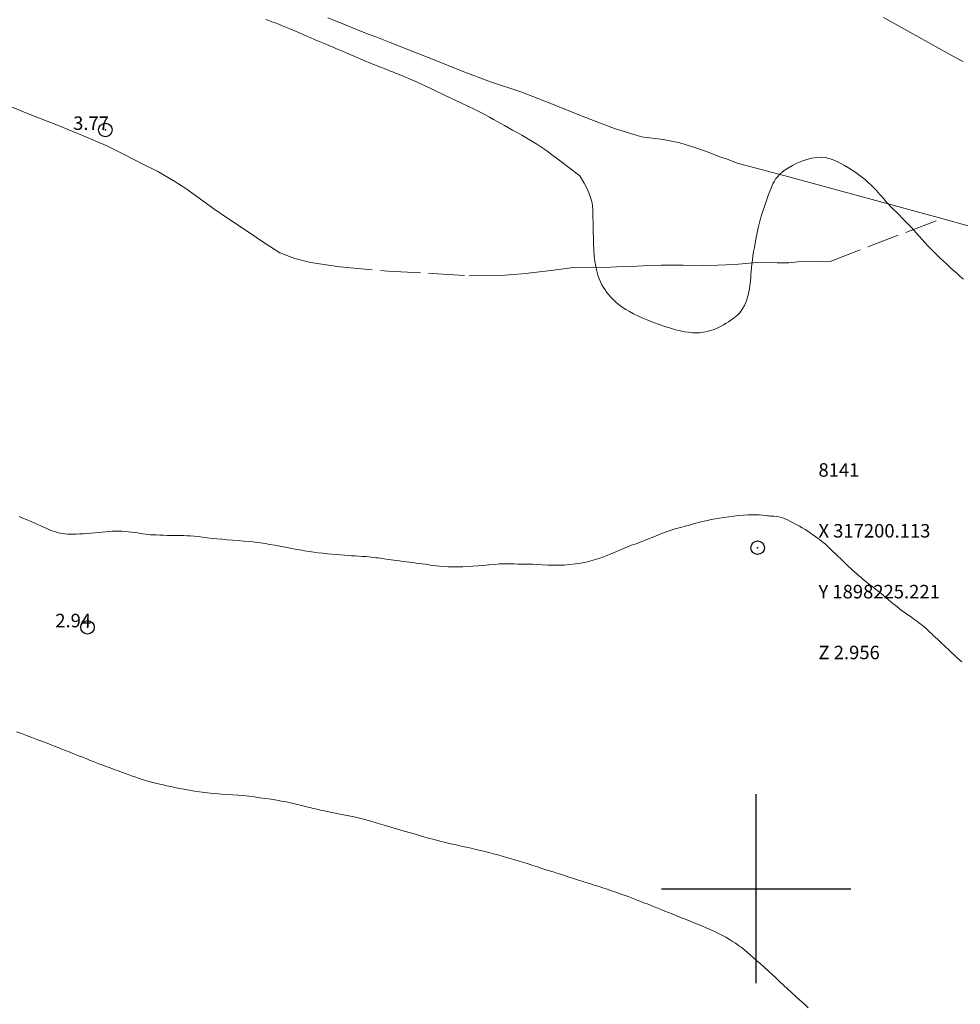
# Model space of a CAD drawing. Extents: x 316553 to 317803, y 1897529 to 1898339.
# Drawn here: x 317146 to 317215, y 1898191 to 1898264 of the extents above; entities that cross this region are included whole.
import ezdxf

# ---------------------------------------------------------------- set-up
doc = ezdxf.new("R2010")
doc.units = 0
doc.header["$MEASUREMENT"] = 0
doc.header["$PDMODE"] = 32
doc.header["$PDSIZE"] = -0.37
doc.linetypes.add('ACAD_ISO02W100', pattern=[15, 12, -3])
for name, color, linetype in [('1TODAS1K', 7, 'Continuous'), ('COTA FOTOGRAMETRICA', 10, 'Continuous'), ('CULTIVO', 7, 'Continuous'), ('CURVA INTERMEDIA', 17, 'Continuous'), ('PUNTO DE CONTROL', 12, 'Continuous'), ('SIMBOLO GRADICULA', 7, 'Continuous'), ('VEREDA', 7, 'Continuous')]:
    doc.layers.add(name, color=color, linetype=linetype)
doc.styles.add('WMF-Times New Roman0', font='TIMES.TTF')

msp = doc.modelspace()

# ---------------------------------------------------------------- linework, layer by layer
at = {"layer": 'COTA FOTOGRAMETRICA'}
for p in [(317151.85, 1898256.123, 3.77), (317150.529, 1898219.333, 2.937)]:
    msp.add_point(p, dxfattribs=at)
at = {"layer": 'CULTIVO', "color": 70, "lineweight": 13, "elevation": 4.004}
msp.add_lwpolyline([(317168.303, 1898264.407), (317169.368, 1898263.983), (317170.682, 1898263.46), (317171.443, 1898263.157), (317171.938, 1898262.992), (317172.795, 1898262.65), (317174.219, 1898262.083), (317176.169, 1898261.307), (317178.258, 1898260.475), (317180.357, 1898259.671), (317182.583, 1898258.945), (317184.815, 1898258.072), (317187.263, 1898257.097), (317189.528, 1898256.227), (317191.511, 1898255.614), (317193.131, 1898255.417), (317194.347, 1898255.173), (317195.548, 1898254.807), (317196.527, 1898254.449), (317197.232, 1898254.168), (317197.94, 1898253.934), (317198.604, 1898253.67), (317202.519, 1898252.639), (317213.742, 1898249.562), (317215.693, 1898249.027)], dxfattribs=at)
at = {"layer": 'CURVA INTERMEDIA', "color": 17, "linetype": 'Continuous', "lineweight": 9}
for points, elevation in [([(317163.725, 1898264.287), (317163.934, 1898264.211), (317164.169, 1898264.126), (317164.422, 1898264.033), (317164.681, 1898263.935), (317164.939, 1898263.833), (317165.195, 1898263.727), (317165.456, 1898263.619), (317165.722, 1898263.507), (317165.993, 1898263.392), (317166.266, 1898263.274), (317166.537, 1898263.154), (317166.798, 1898263.037), (317167.041, 1898262.928), (317167.262, 1898262.831), (317167.472, 1898262.742), (317167.687, 1898262.652), (317167.917, 1898262.559), (317168.151, 1898262.464), (317168.372, 1898262.374), (317168.569, 1898262.292), (317168.755, 1898262.213), (317168.947, 1898262.129), (317169.16, 1898262.035), (317169.388, 1898261.936), (317169.617, 1898261.838), (317169.839, 1898261.746), (317170.055, 1898261.657), (317170.27, 1898261.568), (317170.484, 1898261.476), (317170.691, 1898261.385), (317170.88, 1898261.303), (317171.047, 1898261.233), (317171.202, 1898261.17), (317171.358, 1898261.108), (317171.526, 1898261.041), (317171.705, 1898260.97), (317171.89, 1898260.896), (317172.077, 1898260.822), (317172.259, 1898260.749), (317172.43, 1898260.681), (317172.586, 1898260.619), (317172.731, 1898260.561), (317172.872, 1898260.505), (317173.014, 1898260.449), (317173.158, 1898260.391), (317173.306, 1898260.332), (317173.46, 1898260.271), (317173.63, 1898260.203), (317173.827, 1898260.125), (317174.058, 1898260.032), (317174.313, 1898259.927), (317174.578, 1898259.812), (317174.864, 1898259.68), (317175.282, 1898259.48), (317175.968, 1898259.152), (317176.993, 1898258.666), (317178.153, 1898258.115), (317179.178, 1898257.622), (317179.865, 1898257.28), (317180.284, 1898257.058), (317180.569, 1898256.898), (317180.834, 1898256.747), (317181.104, 1898256.596), (317181.383, 1898256.44), (317181.673, 1898256.278), (317181.98, 1898256.107), (317182.307, 1898255.925), (317182.657, 1898255.73), (317183.023, 1898255.522), (317183.396, 1898255.301), (317183.77, 1898255.069), (317184.14, 1898254.826), (317184.506, 1898254.574), (317184.867, 1898254.312), (317185.237, 1898254.035), (317185.628, 1898253.737), (317186.043, 1898253.419), (317186.96, 1898252.715)], 3.026), ([(317209.429, 1898264.436), (317212.937, 1898262.489), (317214.168, 1898261.808), (317214.932, 1898261.388), (317215.323, 1898261.176)], 2.034), ([(317186.96, 1898252.715), (317187.284, 1898252.186), (317187.435, 1898251.905), (317187.58, 1898251.596), (317187.706, 1898251.282), (317187.802, 1898250.987), (317187.861, 1898250.726), (317187.892, 1898250.484), (317187.907, 1898250.236), (317187.918, 1898249.963), (317187.927, 1898249.66), (317187.934, 1898249.324), (317187.94, 1898248.955), (317187.947, 1898248.557), (317187.955, 1898248.135), (317187.967, 1898247.696), (317187.987, 1898247.252), (317188.019, 1898246.817), (317188.068, 1898246.404), (317188.131, 1898246.021), (317188.205, 1898245.676), (317188.287, 1898245.375), (317188.377, 1898245.112), (317188.475, 1898244.879), (317188.582, 1898244.669), (317188.698, 1898244.474), (317188.823, 1898244.289), (317188.958, 1898244.106), (317189.104, 1898243.923), (317189.264, 1898243.739), (317189.441, 1898243.552), (317189.637, 1898243.366), (317189.854, 1898243.185), (317190.094, 1898243.011), (317190.356, 1898242.844), (317190.635, 1898242.683), (317190.933, 1898242.525), (317191.254, 1898242.368), (317191.608, 1898242.207), (317191.998, 1898242.042), (317192.413, 1898241.876), (317192.836, 1898241.719), (317193.253, 1898241.576), (317193.654, 1898241.451), (317194.031, 1898241.346), (317194.38, 1898241.263), (317194.701, 1898241.199), (317195.002, 1898241.154), (317195.286, 1898241.124), (317195.56, 1898241.113), (317195.83, 1898241.121), (317196.103, 1898241.152), (317196.374, 1898241.205), (317196.637, 1898241.276), (317196.889, 1898241.363), (317197.129, 1898241.465), (317197.358, 1898241.578), (317197.575, 1898241.697), (317197.777, 1898241.819), (317197.96, 1898241.936), (317198.122, 1898242.045), (317198.266, 1898242.146), (317198.397, 1898242.242), (317198.523, 1898242.337), (317198.646, 1898242.444), (317198.771, 1898242.579), (317198.901, 1898242.751), (317199.025, 1898242.943), (317199.133, 1898243.133), (317199.218, 1898243.307), (317199.286, 1898243.479), (317199.346, 1898243.674), (317199.407, 1898243.907), (317199.463, 1898244.156), (317199.511, 1898244.392), (317199.545, 1898244.594), (317199.569, 1898244.776), (317199.587, 1898244.963), (317199.603, 1898245.174), (317199.62, 1898245.408), (317199.638, 1898245.659), (317199.66, 1898245.925), (317199.687, 1898246.204), (317199.722, 1898246.499), (317199.766, 1898246.809), (317199.817, 1898247.125), (317199.87, 1898247.437), (317199.923, 1898247.735), (317199.975, 1898248.018), (317200.027, 1898248.285), (317200.078, 1898248.536), (317200.128, 1898248.77), (317200.177, 1898248.984), (317200.224, 1898249.179), (317200.273, 1898249.363), (317200.325, 1898249.548), (317200.385, 1898249.746), (317200.452, 1898249.961), (317200.53, 1898250.2), (317200.618, 1898250.466), (317200.714, 1898250.751), (317200.817, 1898251.047), (317200.925, 1898251.344), (317201.033, 1898251.632), (317201.141, 1898251.898), (317201.245, 1898252.134), (317201.352, 1898252.341), (317201.467, 1898252.523), (317201.598, 1898252.687), (317201.749, 1898252.842), (317201.928, 1898252.997), (317202.141, 1898253.161), (317202.391, 1898253.33), (317202.682, 1898253.498), (317203.015, 1898253.659), (317203.376, 1898253.805), (317203.751, 1898253.929), (317204.125, 1898254.022), (317204.483, 1898254.081), (317204.813, 1898254.101), (317205.106, 1898254.08), (317205.377, 1898254.02), (317205.646, 1898253.926), (317205.931, 1898253.802), (317206.227, 1898253.655), (317206.528, 1898253.491), (317206.824, 1898253.319), (317207.108, 1898253.144), (317207.369, 1898252.973), (317207.599, 1898252.813), (317207.798, 1898252.664), (317207.969, 1898252.528), (317208.113, 1898252.406), (317208.237, 1898252.294), (317208.351, 1898252.189), (317208.462, 1898252.086), (317208.571, 1898251.983), (317208.681, 1898251.875), (317208.794, 1898251.76), (317208.91, 1898251.635), (317209.032, 1898251.501), (317209.162, 1898251.354), (317209.303, 1898251.193), (317209.459, 1898251.014), (317209.631, 1898250.816), (317209.812, 1898250.612), (317209.994, 1898250.416), (317210.171, 1898250.239), (317210.337, 1898250.078), (317210.49, 1898249.931), (317210.63, 1898249.79), (317210.767, 1898249.648), (317210.916, 1898249.493), (317211.085, 1898249.319), (317211.272, 1898249.128), (317211.467, 1898248.923), (317211.666, 1898248.709), (317211.867, 1898248.486), (317212.07, 1898248.258), (317212.277, 1898248.024), (317212.488, 1898247.79), (317212.702, 1898247.557), (317212.92, 1898247.329), (317213.144, 1898247.104), (317213.375, 1898246.878), (317213.615, 1898246.649), (317213.861, 1898246.418), (317214.112, 1898246.186), (317214.365, 1898245.956), (317214.616, 1898245.728), (317214.863, 1898245.505), (317215.104, 1898245.287), (317215.341, 1898245.073)], 3.013), ([(317201.054, 1898227.555), (317200.961, 1898227.571), (317200.84, 1898227.59), (317200.669, 1898227.614), (317200.461, 1898227.636), (317200.227, 1898227.651), (317199.969, 1898227.658), (317199.688, 1898227.658), (317199.384, 1898227.651), (317199.059, 1898227.634), (317198.713, 1898227.606), (317198.35, 1898227.565), (317197.982, 1898227.515), (317197.622, 1898227.461), (317197.283, 1898227.405), (317196.967, 1898227.35), (317196.675, 1898227.296), (317196.405, 1898227.242), (317196.149, 1898227.186), (317195.897, 1898227.125), (317195.64, 1898227.056), (317195.369, 1898226.981), (317195.075, 1898226.9), (317194.755, 1898226.815), (317194.421, 1898226.727), (317194.094, 1898226.636), (317193.788, 1898226.542), (317193.495, 1898226.442), (317193.206, 1898226.336), (317192.91, 1898226.221), (317192.611, 1898226.102), (317192.315, 1898225.983), (317192.025, 1898225.866), (317191.733, 1898225.751), (317191.431, 1898225.635), (317191.113, 1898225.518), (317190.789, 1898225.398), (317190.475, 1898225.279), (317190.183, 1898225.161), (317189.915, 1898225.046), (317189.667, 1898224.939), (317189.435, 1898224.84), (317189.207, 1898224.746), (317188.969, 1898224.65), (317188.709, 1898224.548), (317188.425, 1898224.443), (317188.115, 1898224.341), (317187.78, 1898224.247), (317187.421, 1898224.162), (317187.039, 1898224.086), (317186.635, 1898224.022), (317186.22, 1898223.971), (317185.802, 1898223.938), (317185.39, 1898223.923), (317184.984, 1898223.924), (317184.584, 1898223.937), (317184.188, 1898223.957), (317183.807, 1898223.979), (317183.451, 1898223.996), (317183.129, 1898224.003), (317182.839, 1898224.006), (317182.577, 1898224.007), (317182.337, 1898224.013), (317182.107, 1898224.02), (317181.875, 1898224.028), (317181.627, 1898224.032), (317181.348, 1898224.03), (317181.024, 1898224.017), (317180.645, 1898223.991), (317180.234, 1898223.955), (317179.82, 1898223.917), (317179.423, 1898223.881), (317179.042, 1898223.85), (317178.668, 1898223.826), (317178.294, 1898223.811), (317177.922, 1898223.805), (317177.557, 1898223.806), (317177.202, 1898223.815), (317176.871, 1898223.829), (317176.575, 1898223.85), (317176.323, 1898223.876), (317176.104, 1898223.905), (317175.902, 1898223.936), (317175.704, 1898223.967), (317175.502, 1898223.997), (317175.292, 1898224.027), (317175.071, 1898224.057), (317174.839, 1898224.086), (317174.599, 1898224.117), (317174.352, 1898224.147), (317174.103, 1898224.179), (317173.859, 1898224.211), (317173.623, 1898224.243), (317173.399, 1898224.273), (317173.19, 1898224.301), (317172.998, 1898224.326), (317172.82, 1898224.349), (317172.652, 1898224.371), (317172.49, 1898224.394), (317172.332, 1898224.417), (317172.177, 1898224.44), (317172.023, 1898224.46), (317171.867, 1898224.48), (317171.707, 1898224.499), (317171.538, 1898224.519), (317171.352, 1898224.539), (317171.135, 1898224.559), (317170.882, 1898224.577), (317170.607, 1898224.595), (317170.331, 1898224.612), (317170.066, 1898224.629), (317169.806, 1898224.648), (317169.536, 1898224.669), (317169.246, 1898224.694), (317168.937, 1898224.721), (317168.612, 1898224.749), (317168.277, 1898224.776), (317167.936, 1898224.806), (317167.596, 1898224.841), (317167.262, 1898224.883), (317166.929, 1898224.933), (317166.593, 1898224.989), (317166.249, 1898225.053), (317165.895, 1898225.121), (317165.526, 1898225.193), (317165.143, 1898225.266), (317164.757, 1898225.337), (317164.382, 1898225.405), (317164.027, 1898225.467), (317163.68, 1898225.524), (317163.321, 1898225.577), (317162.935, 1898225.628), (317162.527, 1898225.675), (317162.105, 1898225.717), (317161.679, 1898225.752), (317161.259, 1898225.783), (317160.854, 1898225.812), (317160.47, 1898225.842), (317160.104, 1898225.874), (317159.745, 1898225.912), (317159.389, 1898225.955), (317159.041, 1898226), (317158.712, 1898226.04), (317158.409, 1898226.07), (317158.133, 1898226.091), (317157.886, 1898226.104), (317157.665, 1898226.112), (317157.464, 1898226.115), (317157.274, 1898226.116), (317157.086, 1898226.116), (317156.888, 1898226.117), (317156.669, 1898226.122), (317156.42, 1898226.133), (317156.155, 1898226.146), (317155.89, 1898226.157), (317155.642, 1898226.164), (317155.412, 1898226.17), (317155.2, 1898226.181), (317155.004, 1898226.198), (317154.817, 1898226.223), (317154.627, 1898226.251), (317154.427, 1898226.281), (317154.217, 1898226.312), (317153.999, 1898226.344), (317153.774, 1898226.376), (317153.543, 1898226.406), (317153.307, 1898226.43), (317153.068, 1898226.445), (317152.828, 1898226.452), (317152.589, 1898226.449), (317152.352, 1898226.438), (317152.113, 1898226.421), (317151.866, 1898226.4), (317151.608, 1898226.377), (317151.339, 1898226.352), (317151.06, 1898226.326), (317150.774, 1898226.3), (317150.488, 1898226.275), (317150.206, 1898226.254), (317149.936, 1898226.239), (317149.683, 1898226.229), (317149.454, 1898226.223), (317149.25, 1898226.22), (317149.055, 1898226.226), (317148.849, 1898226.245), (317148.619, 1898226.282), (317148.383, 1898226.332), (317148.166, 1898226.387), (317147.984, 1898226.442), (317147.824, 1898226.502), (317147.66, 1898226.572), (317147.475, 1898226.656), (317147.266, 1898226.752), (317147.036, 1898226.858), (317146.79, 1898226.968), (317146.538, 1898227.078), (317146.295, 1898227.182), (317146.072, 1898227.274), (317145.865, 1898227.359), (317145.664, 1898227.439), (317145.461, 1898227.52)], 3.026), ([(317215.219, 1898216.777), (317215.061, 1898216.907), (317214.915, 1898217.035), (317214.777, 1898217.164), (317214.642, 1898217.295), (317214.504, 1898217.431), (317214.358, 1898217.572), (317214.204, 1898217.719), (317214.045, 1898217.868), (317213.882, 1898218.016), (317213.72, 1898218.163), (317213.562, 1898218.306), (317213.412, 1898218.445), (317213.268, 1898218.581), (317213.128, 1898218.715), (317212.991, 1898218.85), (317212.854, 1898218.984), (317212.717, 1898219.115), (317212.579, 1898219.242), (317212.444, 1898219.361), (317212.314, 1898219.468), (317212.193, 1898219.563), (317212.075, 1898219.651), (317211.954, 1898219.739), (317211.824, 1898219.833), (317211.681, 1898219.937), (317211.519, 1898220.052), (317211.338, 1898220.18), (317211.145, 1898220.315), (317210.952, 1898220.453), (317210.767, 1898220.587), (317210.593, 1898220.718), (317210.43, 1898220.844), (317210.276, 1898220.967), (317210.124, 1898221.092), (317209.966, 1898221.225), (317209.797, 1898221.371), (317209.615, 1898221.526), (317209.423, 1898221.688), (317209.222, 1898221.851), (317209.022, 1898222.01), (317208.833, 1898222.158), (317208.66, 1898222.292), (317208.494, 1898222.422), (317208.318, 1898222.561), (317208.124, 1898222.718), (317207.924, 1898222.88), (317207.739, 1898223.032), (317207.581, 1898223.164), (317207.443, 1898223.284), (317207.308, 1898223.403), (317207.165, 1898223.534), (317207.01, 1898223.679), (317206.84, 1898223.839), (317206.656, 1898224.015), (317206.459, 1898224.203), (317206.256, 1898224.398), (317206.05, 1898224.596), (317205.848, 1898224.791), (317205.657, 1898224.976), (317205.481, 1898225.147), (317205.316, 1898225.305), (317205.157, 1898225.45), (317205.001, 1898225.584), (317204.847, 1898225.709), (317204.695, 1898225.826), (317204.548, 1898225.935), (317204.405, 1898226.039), (317204.267, 1898226.136), (317204.132, 1898226.229), (317203.987, 1898226.325), (317203.819, 1898226.433), (317203.619, 1898226.557), (317203.405, 1898226.686), (317203.199, 1898226.807), (317203.018, 1898226.909), (317202.856, 1898226.998), (317202.699, 1898227.08), (317202.537, 1898227.164), (317202.371, 1898227.247), (317202.203, 1898227.325), (317202.037, 1898227.396), (317201.865, 1898227.456), (317201.682, 1898227.501), (317201.487, 1898227.529), (317201.304, 1898227.544), (317201.163, 1898227.551), (317201.054, 1898227.555)], 3.013), ([(317145.268, 1898211.614), (317145.639, 1898211.479), (317146.017, 1898211.337), (317146.403, 1898211.191), (317146.784, 1898211.045), (317147.144, 1898210.907), (317147.473, 1898210.781), (317147.778, 1898210.665), (317148.068, 1898210.553), (317148.353, 1898210.441), (317148.633, 1898210.33), (317148.908, 1898210.221), (317149.177, 1898210.114), (317149.438, 1898210.01), (317149.69, 1898209.909), (317149.932, 1898209.813), (317150.173, 1898209.717), (317150.42, 1898209.619), (317150.68, 1898209.515), (317150.943, 1898209.411), (317151.2, 1898209.311), (317151.441, 1898209.218), (317151.662, 1898209.135), (317151.864, 1898209.06), (317152.046, 1898208.993), (317152.216, 1898208.93), (317152.386, 1898208.868), (317152.562, 1898208.803), (317152.745, 1898208.735), (317152.93, 1898208.667), (317153.118, 1898208.597), (317153.315, 1898208.525), (317153.531, 1898208.446), (317153.773, 1898208.359), (317154.032, 1898208.266), (317154.302, 1898208.174), (317154.57, 1898208.085), (317154.828, 1898208.003), (317155.063, 1898207.932), (317155.27, 1898207.875), (317155.463, 1898207.826), (317155.662, 1898207.779), (317155.882, 1898207.729), (317156.126, 1898207.675), (317156.395, 1898207.616), (317156.686, 1898207.553), (317157, 1898207.488), (317157.334, 1898207.42), (317157.687, 1898207.353), (317158.055, 1898207.286), (317158.433, 1898207.223), (317158.818, 1898207.165), (317159.209, 1898207.112), (317159.608, 1898207.068), (317160.015, 1898207.031), (317160.428, 1898207.001), (317160.842, 1898206.974), (317161.255, 1898206.948), (317161.665, 1898206.918), (317162.071, 1898206.883), (317162.473, 1898206.838), (317162.875, 1898206.786), (317163.287, 1898206.73), (317163.709, 1898206.672), (317164.129, 1898206.613), (317164.526, 1898206.551), (317164.889, 1898206.486), (317165.223, 1898206.417), (317165.543, 1898206.346), (317165.856, 1898206.273), (317166.161, 1898206.2), (317166.452, 1898206.128), (317166.725, 1898206.061), (317166.985, 1898205.996), (317167.24, 1898205.935), (317167.496, 1898205.874), (317167.763, 1898205.813), (317168.055, 1898205.749), (317168.379, 1898205.68), (317168.73, 1898205.609), (317169.1, 1898205.536), (317169.481, 1898205.463), (317169.869, 1898205.388), (317170.259, 1898205.307), (317170.648, 1898205.217), (317171.051, 1898205.113), (317171.487, 1898204.991), (317171.966, 1898204.851), (317172.472, 1898204.698), (317172.981, 1898204.546), (317173.476, 1898204.4), (317173.954, 1898204.262), (317174.419, 1898204.128), (317174.874, 1898203.997), (317175.32, 1898203.87), (317175.756, 1898203.748), (317176.182, 1898203.633), (317176.599, 1898203.525), (317177.007, 1898203.423), (317177.406, 1898203.326), (317177.798, 1898203.235), (317178.181, 1898203.148), (317178.557, 1898203.065), (317178.922, 1898202.986), (317179.27, 1898202.909), (317179.599, 1898202.833), (317179.917, 1898202.756), (317180.234, 1898202.675), (317180.556, 1898202.588), (317180.881, 1898202.497), (317181.203, 1898202.407), (317181.52, 1898202.318), (317181.833, 1898202.229), (317182.149, 1898202.139), (317182.471, 1898202.044), (317182.8, 1898201.944), (317183.138, 1898201.836), (317183.483, 1898201.72), (317183.823, 1898201.605), (317184.144, 1898201.497), (317184.437, 1898201.403), (317184.71, 1898201.319), (317184.975, 1898201.238), (317185.246, 1898201.153), (317185.529, 1898201.063), (317185.831, 1898200.966), (317186.157, 1898200.861), (317186.499, 1898200.751), (317186.845, 1898200.64), (317187.183, 1898200.532), (317187.508, 1898200.429), (317187.814, 1898200.332), (317188.098, 1898200.241), (317188.374, 1898200.153), (317188.659, 1898200.061), (317188.966, 1898199.96), (317189.288, 1898199.852), (317189.613, 1898199.74), (317189.932, 1898199.628), (317190.238, 1898199.517), (317190.524, 1898199.412), (317190.787, 1898199.315), (317191.03, 1898199.223), (317191.258, 1898199.136), (317191.477, 1898199.051), (317191.697, 1898198.964), (317191.93, 1898198.871), (317192.182, 1898198.771), (317192.448, 1898198.665), (317192.718, 1898198.558), (317192.986, 1898198.451), (317193.251, 1898198.345), (317193.518, 1898198.239), (317193.788, 1898198.132), (317194.067, 1898198.02), (317194.364, 1898197.902), (317194.68, 1898197.776), (317195.009, 1898197.644), (317195.342, 1898197.51), (317195.669, 1898197.376), (317195.988, 1898197.244), (317196.296, 1898197.114), (317196.592, 1898196.987), (317196.882, 1898196.856), (317197.173, 1898196.717), (317197.469, 1898196.564), (317197.758, 1898196.405), (317198.026, 1898196.249), (317198.263, 1898196.102), (317198.479, 1898195.959), (317198.689, 1898195.808), (317198.906, 1898195.644), (317199.128, 1898195.467), (317199.353, 1898195.282), (317199.577, 1898195.091), (317199.809, 1898194.89), (317200.056, 1898194.674), (317200.324, 1898194.439), (317200.605, 1898194.19), (317200.89, 1898193.931), (317201.17, 1898193.666), (317201.448, 1898193.399), (317201.73, 1898193.131), (317202.02, 1898192.862), (317202.317, 1898192.591), (317202.621, 1898192.317), (317202.929, 1898192.038), (317203.24, 1898191.756), (317203.55, 1898191.474), (317203.86, 1898191.195)], 3.026)]:
    msp.add_lwpolyline(points, dxfattribs=dict(at, elevation=elevation))
at = {"layer": 'PUNTO DE CONTROL'}
msp.add_point((317200.113, 1898225.221, 2.956), dxfattribs=at)
at = {"layer": 'SIMBOLO GRADICULA', "color": 5}
for points in [[(317200, 1898193), (317200, 1898200), (317200, 1898207)], [(317193, 1898200), (317200, 1898200), (317207, 1898200)]]:
    msp.add_lwpolyline(points, dxfattribs=at)
at = {"layer": 'VEREDA', "linetype": 'ACAD_ISO02W100', "lineweight": 0, "ltscale": 0.2, "elevation": 4.004}
msp.add_lwpolyline([(317144.207, 1898258.093), (317146.323, 1898257.251), (317148.3, 1898256.463), (317150.167, 1898255.72), (317151.907, 1898254.979), (317153.246, 1898254.317), (317154.532, 1898253.645), (317155.719, 1898253.044), (317156.878, 1898252.374), (317157.797, 1898251.784), (317158.522, 1898251.271), (317159.155, 1898250.81), (317159.88, 1898250.297), (317160.887, 1898249.608), (317162.268, 1898248.689), (317163.58, 1898247.798), (317164.753, 1898247.043), (317165.859, 1898246.602), (317167.032, 1898246.328), (317169.21, 1898246.005), (317172.76, 1898245.665), (317176.033, 1898245.515), (317178.767, 1898245.339), (317181.13, 1898245.359), (317182.93, 1898245.492), (317184.801, 1898245.724), (317186.511, 1898245.956), (317187.879, 1898245.972), (317188.803, 1898245.957), (317189.668, 1898245.997), (317190.348, 1898246.015), (317191.18, 1898246.052), (317192.106, 1898246.084), (317192.965, 1898246.11), (317193.772, 1898246.125), (317194.602, 1898246.115), (317195.511, 1898246.105), (317196.092, 1898246.114), (317196.6, 1898246.104), (317197.167, 1898246.119), (317197.786, 1898246.145), (317198.684, 1898246.187), (317199.486, 1898246.269), (317200.102, 1898246.328), (317200.81, 1898246.334), (317201.562, 1898246.291), (317202.41, 1898246.29), (317203.093, 1898246.354), (317203.905, 1898246.383), (317204.735, 1898246.374), (317205.467, 1898246.402), (317213.742, 1898249.562)], dxfattribs=at)

# ---------------------------------------------------------------- texts
at = {"layer": '1TODAS1K', "style": 'WMF-Times New Roman0'}
for s, p in [('3.77', (317149.465, 1898256.123)), ('8141', (317204.613, 1898230.471)), ('X 317200.113', (317204.613, 1898225.971)), ('Y 1898225.221', (317204.613, 1898221.471)), ('2.94', (317148.144, 1898219.333)), ('Z 2.956', (317204.613, 1898216.971))]:
    msp.add_text(s, height=1, dxfattribs=at).set_placement(p)

doc.saveas('drawing.dxf')
